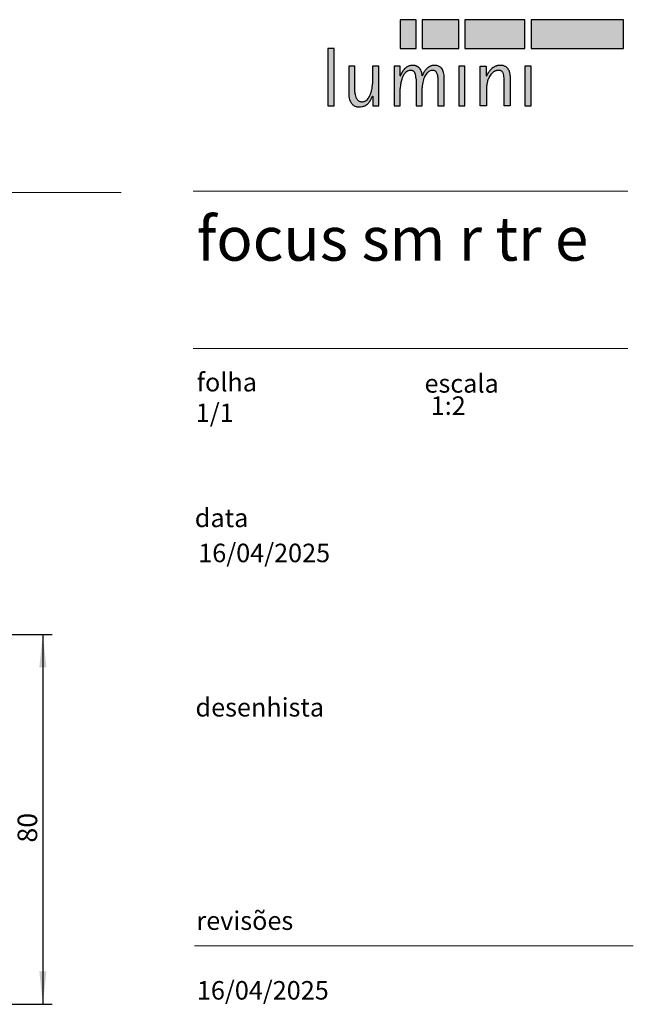
# Model space of a CAD drawing. Units: millimetres. Extents: x 0 to 201, y 0 to 278.
# Drawn here: x 135 to 201, y 172 to 278 of the extents above; entities that cross this region are included whole.
import ezdxf

# ---------------------------------------------------------------- set-up
doc = ezdxf.new("R2010")
doc.units = ezdxf.units.MM
doc.layers.add('LINHA', color=7, linetype='Continuous')
doc.layers.add('SLD-0', color=179, linetype='Continuous')
doc.styles.add('SLDTEXTSTYLE0', font='TXT', dxfattribs={"width": 0.605})
doc.styles.add('SLDTEXTSTYLE1', font='TXT', dxfattribs={"width": 0.6381856540084389})
doc.dimstyles.new('SLDDIMSTYLE1', dxfattribs={"dimtxt": 2.054654947916667, "dimasz": 3.556, "dimexe": 0, "dimexo": 0.0625, "dimgap": 0.5136637369791667, "dimtad": 1, "dimdec": 0, "dimlfac": 2, "dimrnd": 1e-09, "dimzin": 12, "dimdsep": 46, "dimtxsty": 'SLDTEXTSTYLE0', "dimsah": 1, "dimcen": 0.09, "dimadec": 0, "dimazin": 3, "dimtfac": 1, "dimtdec": 0, "dimtofl": 0, "dimtmove": 0, "dimatfit": 3, "dimfxl": 0, "dimfrac": 2, "dimtolj": 1, "dimtzin": 12, "dimarcsym": 0})

# ---------------------------------------------------------------- blocks, each defined once
blk = doc.blocks.new('_D_1')
at = {"layer": 'LINHA'}
for p, q in [((92.87312186642808, 211.7242435148896), (138.5233528653881, 211.7242435148896)), ((137.5233528653881, 211.7242435148896), (137.5233528653881, 171.7242435148896)), ((106.8735536531538, 171.7242435148896), (138.5233528653881, 171.7242435148896))]:
    blk.add_line(p, q, dxfattribs=at)
for points in [[(137.5233528653881, 211.7242435148896), (137.1423528653881, 208.1682435148896), (137.9043528653881, 208.1682435148896)], [(137.5233528653881, 171.7242435148896), (137.9043528653881, 175.2802435148896), (137.1423528653881, 175.2802435148896)]]:
    blk.add_solid(points, dxfattribs=at)
at = {"layer": 'LINHA', "insert": (134.7948262077451, 189.2156015957684, 0.05000250607605579), "char_height": 2.116666666666666, "attachment_point": 1, "rotation": 90.00000000000041, "style": 'SLDTEXTSTYLE0'}
blk.add_mtext('80', dxfattribs=at)

msp = doc.modelspace()

# ---------------------------------------------------------------- hatches: boundary and pattern name
at = {"layer": 'LINHA'}
for points in [[(176.1566622683596, 275.090138309673), (177.8592315989365, 275.090138309673), (177.8592315989365, 278.1993283331713), (176.1566622683596, 278.1993283331713)], [(178.5244776325293, 275.090138309673), (182.4770156202016, 275.090138309673), (182.4770156202016, 278.1993283331713), (178.5244776325293, 278.1993283331713)], [(183.1426270350457, 275.090138309673), (189.6252644219719, 275.090138309673), (189.6252644219719, 278.1993283331713), (183.1426270350457, 278.1993283331713)], [(190.2918894470546, 275.090138309673), (200.288175717106, 275.090138309673), (200.288175717106, 278.1993283331713), (190.2918894470546, 278.1993283331713)], [(168.3414646019511, 268.8772857719483), (169.0071110567653, 268.8772857719483), (169.0077486954798, 275.0921953614179), (168.3414646019511, 275.0921953614179)], [(182.4768100967623, 268.8774101993486), (183.1425724379362, 268.8774101993486), (183.1425724379362, 273.1657192799032), (182.4768100967623, 273.1657192799032)], [(189.6250670138973, 268.8774101993486), (190.290829355071, 268.8774101993486), (190.290829355071, 273.1657192799032), (189.6250670138973, 273.1657192799032)]]:
    msp.add_hatch(color=256, dxfattribs=at).paths.add_polyline_path(points, flags=0)
h = msp.add_hatch(color=256, dxfattribs=at)
edge = h.paths.add_edge_path(flags=0)
edge.add_arc((170.3811237466265, 271.0560964568695), 2.993976275602309, 331.747280639783, 334.9151058461087)
edge.add_arc((170.9272315109334, 270.9132986657003), 2.44097679584367, 332.5155400500865, 336.0310339234859)
edge.add_line((173.1577122109586, 269.9216719392238), (173.175206467427, 269.9216719392238))
edge.add_line((173.175206467427, 269.9216719392238), (173.175206467427, 268.8772275283041))
edge.add_line((173.175206467427, 268.8772275283041), (173.8243335692495, 268.8772275283041))
edge.add_line((173.8243335692495, 268.8772275283041), (173.8243335692495, 273.1653810917533))
edge.add_line((173.8243335692495, 273.1653810917533), (173.1582062232882, 273.1653810917533))
edge.add_line((173.1582062232882, 273.1653810917533), (173.1582062232882, 271.2667370567231))
edge.add_arc((169.6823251894822, 271.3513340553671), 3.476910354517648, 347.75744371422434, 358.60579397837176, ccw=False)
edge.add_arc((169.8646632352029, 271.3100054255892), 3.289955605893743, 344.80075975902906, 347.7874651804943, ccw=False)
edge.add_arc((169.0012769379483, 271.5603973191267), 4.188815312610702, 343.36112593705656, 344.59184163064236, ccw=False)
edge.add_arc((170.6989005662527, 271.0527876233676), 2.416925510968658, 340.79762116840965, 343.3672969865442, ccw=False)
edge.add_arc((160.4135663949537, 274.7481240684874), 13.34585700268765, 340.0369963744766, 340.33897325914336, ccw=False)
edge.add_arc((168.807509357967, 271.7685695106512), 4.439499044955468, 338.5043353913147, 339.1944560515492, ccw=False)
edge.add_arc((171.1130097246959, 270.8541467491082), 1.95929361467298, 334.0258665713258, 338.6802023602519, ccw=False)
edge.add_arc((171.1727360616146, 270.8144104854132), 1.888221241861992, 327.0987483737685, 334.3160913221577, ccw=False)
edge.add_arc((171.6907819191495, 270.4764636622333), 1.269697681778476, 321.91784914266333, 327.2045263058666, ccw=False)
edge.add_arc((171.846659913887, 270.3247409701232), 1.053677953850705, 307.8715977987982, 323.1838995809892, ccw=False)
edge.add_arc((171.9885646063724, 270.1401243527067), 0.8208303420235435, 293.1955474627208, 307.96353403915975, ccw=False)
edge.add_arc((172.0290391748065, 270.0520631060396), 0.723950084216073, 283.4592387911787, 292.99625483521936, ccw=False)
edge.add_arc((172.0740400744723, 269.8344272949221), 0.501864663361889, 279.87396927522263, 284.2459255141399, ccw=False)
edge.add_arc((172.0247908715955, 270.0685958501264), 0.7410570900285266, 265.6413367794813, 280.52066488529147, ccw=False)
edge.add_arc((172.0081753840318, 269.9879329645808), 0.6594473217047603, 251.09035047305798, 266.54819558650263, ccw=False)
edge.add_arc((171.9949585463372, 269.9506664010597), 0.6199088818682429, 222.8894241432056, 251.12975253684482, ccw=False)
edge.add_arc((172.1935393841839, 270.1354505129568), 0.891164257857153, 199.8487570314796, 222.9044840321521, ccw=False)
edge.add_arc((172.7508552044974, 270.3648016893124), 1.49347974969975, 179.6604325200119, 200.8652925543403, ccw=False)
edge.add_line((171.2574016833904, 270.3736528506114), (171.2574016833904, 273.1653542878544))
edge.add_line((171.2574016833904, 273.1653542878544), (170.5907476629473, 273.1653542878544))
edge.add_line((170.5907476629473, 273.1653542878544), (170.5907476629473, 270.07979577246))
edge.add_arc((172.264202215685, 270.110927235694), 1.673744098744459, 181.065756896639, 188.8875534465549)
edge.add_arc((172.0616336123449, 270.0671054247788), 1.466886442813793, 188.4188476591587, 194.901785169536)
edge.add_arc((172.0109841090251, 270.0143529540896), 1.404887148572452, 193.3537471274363, 199.4026219095735)
edge.add_arc((171.9939386836697, 269.9965333747355), 1.382934944672738, 198.940873376836, 202.2132675502438)
edge.add_arc((171.7751434230608, 269.8897270016768), 1.140113867802599, 201.4009853615754, 205.2999790186392)
edge.add_arc((171.8831042357555, 269.9158223900956), 1.249074918873441, 204.2657489512565, 209.9465819148574)
edge.add_arc((171.8603821953891, 269.8876847562271), 1.215410315594989, 209.3319283078333, 213.8437291730658)
edge.add_arc((171.7343498592127, 269.7938380995456), 1.058495356224784, 213.4240002765033, 219.4411382839056)
edge.add_arc((171.6634920606989, 269.7165620459393), 0.9547937403621503, 218.561158869596, 228.0073474574073)
edge.add_arc((171.6206538826322, 269.6565972512263), 0.8816046978243991, 227.4692249109154, 240.2427549376889)
edge.add_arc((171.6022692929172, 269.6182800179577), 0.8392209405239652, 240.0340093742525, 248.7830794282455)
edge.add_arc((171.6182785004146, 269.674438485158), 0.8973827923322117, 249.1278388899623, 256.641388503209)
edge.add_arc((171.6215380177865, 269.7103807128537), 0.9331197458588922, 256.9565656231755, 264.1320870463596)
edge.add_arc((171.6381864120285, 270.2006440748502), 1.422912141206413, 265.4836041386569, 272.1017919284738)
edge.add_arc((171.6616373264856, 271.3253079903167), 2.546780892932379, 270.6464596446887, 277.4843212090612)
edge.add_arc((171.8301727811684, 270.1088485523159), 1.318760831689417, 277.1085115306864, 292.6336746177301)
edge.add_arc((171.9774543329879, 269.7491049043265), 0.9300469856150292, 292.7879608584482, 308.2393587349433)
edge.add_arc((171.8981181617568, 269.863427513234), 1.068977951892199, 307.7866276147639, 317.2472084889454)
edge.add_arc((171.7016630728257, 270.061509783231), 1.347752544846864, 316.7332801838954, 322.6412684645343)
edge.add_arc((171.6698452074233, 270.107412794636), 1.401002469402903, 321.9386977255185, 325.8122656312658)
edge.add_arc((171.3221541056515, 270.3719251319027), 1.837393463585673, 325.0814673836574, 327.5552027668408)
edge.add_arc((171.2939775250334, 270.4100412700897), 1.881697977898289, 327.0360351532628, 329.9768341316241)
edge.add_arc((171.3111028002247, 270.4541063518521), 1.889496207678618, 328.5599482168144, 331.4945774726615)
edge.add_arc((171.1868125853004, 270.575602646362), 2.05724939680764, 330.1729170634585, 332.9134603423094)
h = msp.add_hatch(color=256, dxfattribs=at)
edge = h.paths.add_edge_path(flags=0)
edge.add_arc((177.2512497008503, 272.0225454871338), 0.6888105975498416, 106.69883759161769, 128.1566103908335, ccw=False)
edge.add_arc((177.2733739774863, 271.9487959965859), 0.7658071622311103, 94.10059939233912, 106.6988375913678, ccw=False)
edge.add_arc((177.2685280102652, 272.0163908096166), 0.698038864724416, 74.97281785733838, 94.10059939168508, ccw=False)
edge.add_arc((177.3322466698765, 272.253741613471), 0.4522839630988102, 62.890510093780904, 74.97281785864209, ccw=False)
edge.add_arc((177.3214976957612, 272.2327447264289), 0.4758723015309458, 50.35391666196699, 62.89051701747229, ccw=False)
edge.add_arc((177.3614872532335, 272.2810047135212), 0.4131970188352145, 40.49915757066958, 50.35391666036139, ccw=False)
edge.add_arc((177.2536797585235, 272.1889311558253), 0.5549714733128928, 32.56371687422268, 40.49915757525582, ccw=False)
edge.add_arc((177.2330476421011, 272.1757547687179), 0.5794521065822593, 22.368500914382082, 32.56371686891259, ccw=False)
edge.add_arc((176.8508669233116, 272.0184769907915), 0.9927297387424757, 6.450073212496818, 22.368500917420306, ccw=False)
edge.add_arc((173.8013253003715, 271.6737171704268), 4.06169755280995, 3.6746109954195845, 6.450073212969528, ccw=False)
edge.add_arc((175.5990914543709, 271.7891735548642), 2.260227785877049, -0.5424046736325749, 3.674610995294074, ccw=False)
edge.add_line((177.8592179609805, 271.7677768688701), (177.8592179609805, 268.8772017450004))
edge.add_line((177.8592179609805, 268.8772017450004), (178.5245072355789, 268.8772017450004))
edge.add_line((178.5245072355789, 268.8772017450004), (178.5245072355789, 270.8276448272327))
edge.add_arc((180.6150957164029, 270.8276448272327), 2.090588480823996, 173.7204236017252, 180, ccw=False)
edge.add_arc((181.7749668186447, 270.7463817953962), 3.252715490824364, 168.5898286399487, 174.5323366498972, ccw=False)
edge.add_arc((181.7511652310372, 270.7553989357879), 3.227603085623989, 163.2475341861579, 168.6631476224454, ccw=False)
edge.add_arc((181.2522255862144, 270.9060644954798), 2.706411537498163, 156.4321113573531, 163.2572313044026, ccw=False)
edge.add_arc((180.5515985833825, 271.2174633319387), 1.939724895184374, 149.504097225545, 156.5883278619354, ccw=False)
edge.add_arc((180.1355804605963, 271.4723274103815), 1.451943668636372, 140.0504981516501, 149.8390496810137, ccw=False)
edge.add_arc((179.7861944112873, 271.7712216003275), 0.9921885531901401, 129.2395404979171, 140.3271316102679, ccw=False)
edge.add_arc((179.6587325578459, 271.9431984816262), 0.7784283734261533, 111.3237681734312, 129.9804731855837, ccw=False)
edge.add_arc((179.6213735593905, 272.0309744048416), 0.683082492609999, 91.20563105298658, 111.0819645019686, ccw=False)
edge.add_arc((179.6288995569453, 272.0087840051856), 0.705461633971611, 75.56069162308017, 91.77882695875132, ccw=False)
edge.add_arc((179.6889377681488, 272.2330708592561), 0.4732938760916332, 54.251221524199195, 75.8288160825727, ccw=False)
edge.add_arc((179.6952930145223, 272.238291656521), 0.4653485803281249, 34.129723532742275, 54.51072845707591, ccw=False)
edge.add_arc((179.5547692587349, 272.1374810689147), 0.6382480960232351, 19.30999877036311, 34.5430717569547, ccw=False)
edge.add_arc((179.2484351295455, 272.0222204887693), 0.9654920901178781, 9.504377873352325, 19.753780837387524, ccw=False)
edge.add_arc((178.5799741920775, 271.8972759256156), 1.645458458193801, 2.764100418717021, 9.951868189586719, ccw=False)
edge.add_arc((268.6400050154449, 274.2031362866149), 88.44451639269917, 181.4425212742524, 181.5472637775651)
edge.add_line((180.2277362655891, 271.8149959134979), (180.2277362655891, 268.8772414004349))
edge.add_line((180.2277362655891, 268.8772414004349), (180.8936582016282, 268.8772414004349))
edge.add_line((180.8936582016282, 268.8772414004349), (180.8936582016282, 272.0644873800862))
edge.add_arc((179.2047574360046, 272.0777487953126), 1.688952829790642, 359.5501171394207, 378.2597905102026)
edge.add_arc((179.920056487096, 272.3214715827705), 0.9333362981655924, 17.8099076505495, 31.62942650240452)
edge.add_arc((179.898195328064, 272.3263366646377), 0.9495270586256734, 30.68764137630203, 46.03477800545934)
edge.add_arc((179.925744298006, 272.3383810887744), 0.9218041860207082, 46.74755211766027, 55.38121559955898)
edge.add_arc((179.9857016803477, 272.4331140809667), 0.809793428825754, 55.0644387657578, 67.38804729844213)
edge.add_arc((179.9190418558843, 272.2959212702459), 0.9621102527187768, 66.8647722151415, 79.13655224279195)
edge.add_arc((179.8709858846439, 272.0791526070042), 1.184068272397492, 78.82973585591213, 87.68555988097671)
edge.add_arc((179.858735517249, 272.1039596791269), 1.159851747042052, 87.03139254055999, 102.5763948015419)
edge.add_arc((179.9790943792323, 271.703598461482), 1.577105012930208, 103.677104839029, 108.2308105498494)
edge.add_arc((179.7527015210579, 272.3909303354656), 0.8534484429841569, 108.2308105494902, 115.009023421705)
edge.add_arc((179.9788864274201, 271.9060746127892), 1.388466838628789, 115.009023423068, 120.1189967869034)
edge.add_arc((179.8095416898589, 272.19798650416), 1.050990628410319, 120.1189967859111, 124.7204999682466)
edge.add_arc((180.1220953663011, 271.7469465605619), 1.599740873402196, 124.7204999695904, 128.5778157196748)
edge.add_arc((179.8616150820453, 272.0735038195866), 1.182021324053874, 128.5778157175467, 134.3356238200397)
edge.add_arc((180.1804689039483, 271.7259898851256), 1.653484037698369, 133.8227472140272, 139.6774021027502)
edge.add_arc((180.0817659021479, 271.798684201246), 1.531215062864667, 139.361338588722, 143.2171724189844)
edge.add_arc((180.5917899616467, 271.4088503484084), 2.17313571418941, 143.0371449326215, 146.8919187113135)
edge.add_arc((180.6872798119267, 271.359716598775), 2.279986380377961, 147.1683987001472, 151.8912528981359)
edge.add_arc((180.5992601360394, 271.3966799835283), 2.184951008497694, 151.6587486437829, 155.1830415174958)
edge.add_arc((180.7144358602212, 271.3353368074677), 2.315249261654938, 155.0014790714155, 157.5598855192115)
edge.add_arc((180.7585026937028, 271.3185740375498), 2.362378327902511, 157.592084591687, 159.7109327396643)
edge.add_line((178.5426978524535, 272.1377445140928), (178.5244801927875, 272.1377445140928))
edge.add_arc((177.1938909749219, 272.1358542426561), 1.330590560550517, 0.08139589675304094, 7.59704722898281)
edge.add_arc((177.0739953723726, 272.1129609977063), 1.452476482956614, 7.86692306278893, 12.69419039721521)
edge.add_arc((177.1356227335931, 272.1249759385854), 1.389716432411385, 12.76927507082963, 16.83232535899666)
edge.add_arc((177.3121734017006, 272.1768465406525), 1.205710488797025, 16.90245742774618, 21.14379015676369)
edge.add_arc((177.3005410411755, 272.1759705515369), 1.216880405848328, 20.98469779405382, 24.38585799373463)
edge.add_arc((177.40382153097, 272.228418357534), 1.101171324404733, 24.11912735329217, 30.35611034889103)
edge.add_arc((177.4355859819113, 272.25035395496), 1.062679979642316, 30.20108153759168, 33.89803402097528)
edge.add_arc((177.4974287103729, 272.2960808112173), 0.9858520294647429, 33.69671219155099, 39.03703528860168)
edge.add_arc((177.5444189218994, 272.3369052375501), 0.9236431728724616, 38.90587220867041, 43.77815790741602)
edge.add_arc((177.5359779489064, 272.3339925029961), 0.9317604798869029, 43.54836339579714, 46.36498843900161)
edge.add_arc((177.5274816556683, 272.3216890801007), 0.9465309494642068, 46.50669059640715, 50.25971972407065)
edge.add_arc((177.5340841814046, 272.3262859755974), 0.9387775490373486, 50.39021790720246, 54.67773185259153)
edge.add_arc((177.5917612171544, 272.405599020655), 0.8407184620883571, 54.75969282861426, 58.34514633617216)
edge.add_arc((177.5882471084291, 272.4087101277332), 0.8399271466505919, 58.02971713359415, 62.35574338914646)
edge.add_arc((177.5706381827487, 272.3793245714218), 0.8741306122896313, 62.22698049327935, 65.91772437544205)
edge.add_arc((177.5805994244646, 272.4078475672343), 0.8440294154384701, 65.74499196021033, 68.0438154286511)
edge.add_arc((177.5539901958303, 272.3453444511347), 0.9119492466765217, 67.96154191526075, 71.13889039915331)
edge.add_arc((177.5070597140632, 272.1999688900464), 1.06469346730056, 71.27804150952731, 74.86550623588667)
edge.add_arc((177.519291804623, 272.2256996741363), 1.036674010712106, 75.14681963155242, 82.47373117144475)
edge.add_arc((177.5022900803311, 272.0940689144709), 1.169397722017797, 82.4926358028761, 89.00924623333191)
edge.add_arc((177.4975110578039, 271.9349365456864), 1.328590480498929, 88.92184248120353, 92.97984122108853)
edge.add_arc((177.4919811762263, 272.0500400131184), 1.2133552649805, 93.00161965954211, 95.42309575344792)
edge.add_arc((177.4867564535046, 272.0764293922099), 1.186593307996752, 95.29237174873211, 97.48578823825132)
edge.add_arc((177.4597066553325, 272.2362358211213), 1.024642386372701, 97.150299807362, 101.6040274370021)
edge.add_arc((177.4732800006103, 272.1357765862461), 1.125799794392546, 101.2522943172314, 109.1974888186533)
edge.add_arc((177.473730292803, 272.1400010200522), 1.121959812508773, 109.2901434528572, 116.3155309947982)
edge.add_arc((177.4961292217301, 272.0967476690232), 1.170660769532715, 116.3597178670506, 122.455728832271)
edge.add_arc((177.6804522178656, 271.8314053174703), 1.493532639789901, 122.9597250695221, 125.2737704202892)
edge.add_arc((177.5283207789751, 272.0506571620132), 1.226683898088135, 125.386523356626, 129.5154581121159)
edge.add_arc((177.5649429824486, 271.9998381216681), 1.289197071711398, 129.333990108396, 133.3359208671496)
edge.add_arc((177.5001849171989, 272.0686106794797), 1.194734053173031, 133.3405031047238, 134.5247682172271)
edge.add_arc((177.1269912913363, 272.4290397396959), 0.6762085486165823, 133.3953803548779, 134.3911664667424)
edge.add_arc((177.7697495547424, 271.7887693904385), 1.583417901691412, 134.8036555203185, 138.0485831354093)
edge.add_arc((177.8618454537286, 271.7065765605432), 1.70685670292281, 138.0632973549597, 140.760341946131)
edge.add_arc((177.8756745298712, 271.6973061574724), 1.723432267560527, 140.8124639283693, 142.381637594441)
edge.add_arc((178.2873071257655, 271.3864513861849), 2.239235117008674, 142.5104418519245, 144.4366139758439)
edge.add_arc((178.0461580633957, 271.5605341110793), 1.941820360535233, 144.4766966008422, 146.1572544609792)
edge.add_arc((178.380056992195, 271.3391002173501), 2.342467366392001, 146.207085641802, 148.515536688865)
edge.add_arc((178.3217206090213, 271.3773060764914), 2.27276647042476, 148.5688318958293, 150.0021626723059)
edge.add_arc((178.4287575073729, 271.3107700027854), 2.398734543437912, 149.9040339843847, 151.1678893672103)
edge.add_arc((177.9173683490153, 271.5604007474922), 1.830568912420809, 150.2936915093057, 153.2424871539983)
edge.add_arc((178.3643616735938, 271.3085158029614), 2.343220219605316, 152.6637111077526, 153.4442730418753)
edge.add_arc((179.6098590247052, 270.688342179168), 3.734577926720237, 153.4761347729167, 154.2284462780397)
edge.add_arc((179.4955419480603, 270.7451771586954), 3.606920787559305, 154.2519342787593, 154.8318364742224)
edge.add_arc((179.7916345582864, 270.6065420797404), 3.933861661720432, 154.8383566389114, 155.3741771306248)
edge.add_arc((178.8433973829405, 271.0417808886646), 2.890508329060227, 155.384716221241, 155.8709396571019)
edge.add_arc((179.5870257205829, 270.6964667408392), 3.710342499329655, 155.6987182268613, 156.596461882118)
edge.add_arc((174.8770974232168, 272.7059280597185), 1.410519675749316, 335.04486500930193, 337.6795406276188, ccw=False)
edge.add_line((176.1559287774716, 272.1108178824817), (176.1380616524831, 272.1108178824817))
edge.add_line((176.1380616524831, 272.1108178824817), (176.1380616524831, 273.1653549684791))
edge.add_line((176.1380616524831, 273.1653549684791), (175.4903801126516, 273.1653549684791))
edge.add_line((175.4903801126516, 273.1653549684791), (175.4903801126516, 268.8772522251111))
edge.add_line((175.4903801126516, 268.8772522251111), (176.1566652437899, 268.8772522251111))
edge.add_line((176.1566652437899, 268.8772522251111), (176.1566652437899, 270.7444544867627))
edge.add_arc((178.8805869874666, 270.7444544867627), 2.723921743676745, 173.4673385956196, 180, ccw=False)
edge.add_arc((181.8236900525441, 270.4074306461136), 5.686258780685539, 171.0007497149568, 173.4673385952439, ccw=False)
edge.add_arc((179.7271542079793, 270.6927791409553), 3.571193485687269, 166.7397225706475, 170.2609877916827, ccw=False)
edge.add_arc((179.2992138083806, 270.7946180848116), 3.131303619627644, 162.6793954722093, 166.7573781247902, ccw=False)
edge.add_arc((179.0444305020714, 270.8656147821958), 2.866948135567232, 159.0947242694909, 162.5179896808945, ccw=False)
edge.add_arc((178.4815012396982, 271.0817795073946), 2.263943079458224, 154.1846944336988, 159.121760019762, ccw=False)
edge.add_arc((177.8002449861468, 271.4292061237356), 1.499466385834055, 149.2070686230314, 154.7993861133014, ccw=False)
edge.add_arc((178.1536997614689, 271.2330511716271), 1.903551826442977, 145.4350237362343, 149.5816557250663, ccw=False)
edge.add_arc((177.6468719117091, 271.5606801824429), 1.300431446537122, 136.6259054852483, 144.6530867653386, ccw=False)
edge.add_arc((177.6647113915955, 271.4963098674753), 1.358044859308173, 128.1566103908362, 135.1685761955799, ccw=False)
h = msp.add_hatch(color=256, dxfattribs=at)
edge = h.paths.add_edge_path(flags=0)
edge.add_arc((197.0351244177261, 266.3196030041347), 12.92993777080165, 152.9926233950578, 153.1208848846861)
edge.add_arc((193.5948066928976, 268.1494575564583), 9.034335038298801, 153.6077075163335, 153.9836494625928)
edge.add_line((185.4759306586515, 272.1121664184335), (185.4741269693527, 272.1108109581917))
edge.add_line((185.4741269693527, 272.1108109581917), (185.4590812758535, 272.1108109581917))
edge.add_line((185.4590812758535, 272.1108109581917), (185.4573931565094, 272.111494086431))
edge.add_line((185.4573931565094, 272.111494086431), (185.4573931565094, 273.1653546879896))
edge.add_line((185.4573931565094, 273.1653546879896), (184.8093653988201, 273.1653546879896))
edge.add_line((184.8093653988201, 273.1653546879896), (184.8093653988201, 268.8772443090598))
edge.add_line((184.8093653988201, 268.8772443090598), (185.4753016822265, 268.8772443090598))
edge.add_line((185.4753016822265, 268.8772443090598), (185.4753016822265, 270.7470176406166))
edge.add_arc((188.9020492487824, 270.674135025284), 3.427522539752969, 174.4848294388186, 178.7815744568303, ccw=False)
edge.add_arc((188.5579539878671, 270.6831922781737), 3.084243494322378, 169.6895931273833, 174.0379488013373, ccw=False)
edge.add_arc((188.3832915507853, 270.7137112088466), 2.906939367187199, 167.5435887834319, 169.6652489894295, ccw=False)
edge.add_arc((188.4996755157518, 270.7044945138951), 3.022614609764608, 164.9753687135613, 167.8488511964485, ccw=False)
edge.add_arc((188.5476543625346, 270.6754247050848), 3.07652891064372, 161.9529955687553, 164.684127718073, ccw=False)
edge.add_arc((176.9096363543333, 274.7035375455983), 9.239555818211123, 340.5606031181106, 341.2361222401001)
edge.add_arc((188.1790914217998, 270.7814841403339), 2.694011708724019, 155.9515929373167, 159.3520310837367, ccw=False)
edge.add_arc((187.8748348072874, 270.9079514958356), 2.364642880258657, 150.5280228487628, 155.745710311935, ccw=False)
edge.add_arc((187.3029816005445, 271.2225421585283), 1.712027891876185, 142.0474597540481, 150.2780591806028, ccw=False)
edge.add_arc((187.0329534956574, 271.4377515857541), 1.366754387982701, 134.568854796652, 142.1995263101028, ccw=False)
edge.add_arc((186.9085652135869, 271.5676478421373), 1.186926571209821, 126.69889918370569, 134.6915441499373, ccw=False)
edge.add_arc((186.8705827534969, 271.6093825227458), 1.130778991514743, 120.10270014969561, 126.4195685755576, ccw=False)
edge.add_arc((186.7708329964078, 271.7682349355412), 0.9433449682442404, 114.31712443870711, 119.7003992344863, ccw=False)
edge.add_arc((186.763718164952, 271.8042940893296), 0.9075937308414893, 106.2868378223798, 114.84521351559181, ccw=False)
edge.add_arc((186.7690622991877, 271.7934993649463), 0.9194564058469983, 103.17250973753448, 106.4178444945297, ccw=False)
edge.add_arc((186.7801063705222, 271.741355317303), 0.9727458773274674, 99.4640270609707, 103.10599296114708, ccw=False)
edge.add_arc((186.7877433552451, 271.6876884181642), 1.026938866587938, 95.68330623528561, 99.39198064422908, ccw=False)
edge.add_arc((186.7780200180692, 271.7620457775579), 0.9519869203090879, 85.92086424530328, 95.54416057429353, ccw=False)
edge.add_arc((186.7987272302596, 272.0805780523033), 0.6327917477988417, 73.83439397327118, 85.7394319032781, ccw=False)
edge.add_arc((186.8381093788957, 272.2201002782155), 0.4878225940080891, 64.4676962189248, 73.71459185106897, ccw=False)
edge.add_arc((186.8550835997915, 272.2562037623545), 0.4479287285848054, 46.29234208747408, 64.4363881618425, ccw=False)
edge.add_arc((186.825111952339, 272.2280002326268), 0.4890309782393657, 31.427248836164893, 46.03719775261442, ccw=False)
edge.add_arc((186.6702484975581, 272.1336892656664), 0.67035167201441, 18.02354327144991, 31.40396789545389, ccw=False)
edge.add_arc((186.0533292976271, 271.9440141580477), 1.315727256860601, 4.5429358071439765, 17.565776370875085, ccw=False)
edge.add_arc((184.8407391869536, 271.7931709950444), 2.53703711138793, -1.0512634573681794, 5.769883812713715, ccw=False)
edge.add_line((187.3773492642846, 271.7466240279832), (187.3773492642846, 268.8772477587674))
edge.add_line((187.3773492642846, 268.8772477587674), (188.04258753644, 268.8772477587674))
edge.add_line((188.04258753644, 268.8772477587674), (188.04258753644, 272.1376256662961))
edge.add_arc((186.7652358839991, 272.1376256662961), 1.277351652440954, 0, 8.180107751212766)
edge.add_arc((186.731883332608, 272.1407672637032), 1.309941414077054, 7.836525096058939, 18.63988873708303)
edge.add_arc((186.9021197736336, 272.2109002073215), 1.126283100820621, 18.02721111974906, 25.17016379468903)
edge.add_arc((186.9307711314942, 272.2340015950317), 1.090561902200623, 24.71191186654397, 35.93976396952022)
edge.add_arc((187.0322980121208, 272.3104534030522), 0.9634928070807193, 35.80249063758965, 42.3846516192281)
edge.add_arc((187.0439486171508, 272.3217978126574), 0.9472400791796572, 42.352855807213, 47.127146183831)
edge.add_arc((187.0684290564217, 272.3483678034912), 0.9111120166269903, 47.11855235863338, 54.85242867819244)
edge.add_arc((187.0992842108034, 272.394017218197), 0.8560235823590887, 54.78213236531635, 61.86217196585758)
edge.add_arc((187.0698561427508, 272.3453362235649), 0.9128342583166341, 61.67434426275086, 70.94174234568115)
edge.add_arc((187.0617747975039, 272.322941790662), 0.9366400397069797, 70.92180390809261, 80.59577779949825)
edge.add_arc((187.0345954986866, 272.2288163860681), 1.034004692472781, 79.96218687212982, 86.13813288373917)
edge.add_arc((187.0103388036169, 271.9003737895277), 1.363336809516043, 86.05069372379154, 87.36136537635134)
edge.add_arc((187.0111189262446, 271.751331478124), 1.51220448841582, 87.65086419483592, 92.42086008932526)
edge.add_arc((187.0070178419728, 271.7074100887073), 1.555924838208661, 92.2016580828864, 97.29830777300512)
edge.add_arc((186.9922295860859, 271.8003654093775), 1.461846790080414, 97.18621898079762, 100.9730673160315)
edge.add_arc((186.9863866872826, 271.8223981619173), 1.439105512357447, 100.9116673208845, 103.5928465903499)
edge.add_arc((186.9610276099558, 271.9197088909423), 1.338561694901519, 103.5167095367909, 106.1924194319548)
edge.add_arc((186.9353688011579, 271.990928653746), 1.263020905076172, 105.9755646738325, 108.3871219935932)
edge.add_arc((186.9765093143217, 271.8601931620565), 1.400060864088763, 108.2971516515829, 111.3573228542731)
edge.add_arc((186.9654251248895, 271.8884456361833), 1.369711887619849, 111.3559034282917, 117.6501454869354)
edge.add_arc((186.959290856698, 271.8913841079348), 1.36426832826172, 117.4792131202444, 123.5782921156769)
edge.add_arc((187.0479390231641, 271.7508036936306), 1.530424334948316, 123.4324295548966, 133.644300977928)
edge.add_arc((187.2003752116642, 271.5779806331623), 1.760716890308526, 133.3523986784331, 138.104051011377)
edge.add_arc((187.4201744021686, 271.3798685851133), 2.056621708396179, 138.0848573999113, 142.3357081233872)
edge.add_arc((187.6131448060094, 271.2298612361678), 2.301037661751484, 142.3149153810361, 145.3118959144536)
edge.add_arc((187.7780342566795, 271.1120096524514), 2.503692278403631, 145.2417579574997, 148.0388973357127)
edge.add_arc((187.9422240631268, 271.0022357717673), 2.7011074099996, 147.9069544193653, 149.7787331625521)
edge.add_arc((188.3779522821753, 270.7435949414295), 3.207802117833524, 149.7042744846254, 151.6206455333944)
edge.add_arc((188.2406453881441, 270.811283149266), 3.054829422480916, 151.513558746294, 153.1470776554022)

# ---------------------------------------------------------------- linework, layer by layer
at = {"color": 7, "linetype": 'Continuous', "lineweight": 15}
for p, q in [((146.0000000000001, 259.4999999999992), (10.00000000000001, 259.4999999999992)), ((153.7567453373523, 259.6387305960517), (200.7567453373522, 259.6387305960517)), ((153.7567453373523, 242.6524552676393), (200.7567453373522, 242.6524552676393))]:
    msp.add_line(p, q, dxfattribs=at)
at = {"layer": 'LINHA'}
for p, q in [((177.8592315989365, 278.1993283331713), (176.1566622683596, 278.1993283331713)), ((176.1566622683596, 278.1993283331713), (176.1566622683596, 275.090138309673)), ((177.8592315989365, 275.090138309673), (177.8592315989365, 278.1993283331713)), ((182.4770156202016, 278.1993283331713), (178.5244776325293, 278.1993283331713)), ((178.5244776325293, 278.1993283331713), (178.5244776325293, 275.090138309673)), ((182.4770156202016, 275.090138309673), (182.4770156202016, 278.1993283331713)), ((189.6252644219719, 278.1993283331713), (183.1426270350457, 278.1993283331713)), ((183.1426270350457, 278.1993283331713), (183.1426270350457, 275.090138309673)), ((189.6252644219719, 275.090138309673), (189.6252644219719, 278.1993283331713)), ((200.288175717106, 278.1993283331713), (190.2918894470546, 278.1993283331713)), ((190.2918894470546, 278.1993283331713), (190.2918894470546, 275.090138309673)), ((200.288175717106, 275.090138309673), (200.288175717106, 278.1993283331713)), ((169.0077486954798, 275.0921953614179), (168.3414646019511, 275.0921953614179)), ((168.3414646019511, 275.0921953614179), (168.3414646019511, 268.8772857719483)), ((169.0071110567653, 268.8772857719483), (169.0077486954798, 275.0921953614179)), ((176.1566622683596, 275.090138309673), (177.8592315989365, 275.090138309673)), ((178.5244776325293, 275.090138309673), (182.4770156202016, 275.090138309673)), ((183.1426270350457, 275.090138309673), (189.6252644219719, 275.090138309673)), ((190.2918894470546, 275.090138309673), (200.288175717106, 275.090138309673)), ((171.2574016833904, 273.1653542878544), (170.5907476629473, 273.1653542878544)), ((170.5907476629473, 273.1653542878544), (170.5907476629473, 270.07979577246)), ((171.2574016833904, 270.3736528506114), (171.2574016833904, 273.1653542878544)), ((173.8243335692495, 273.1653810917533), (173.1582062232882, 273.1653810917533)), ((173.1582062232882, 273.1653810917533), (173.1582062232882, 271.2667370567231)), ((173.8243335692495, 268.8772275283041), (173.8243335692495, 273.1653810917533)), ((176.1380616524831, 273.1653549684791), (175.4903801126516, 273.1653549684791)), ((175.4903801126516, 273.1653549684791), (175.4903801126516, 268.8772522251111)), ((176.1380616524831, 272.1108178824817), (176.1380616524831, 273.1653549684791)), ((183.1425724379362, 273.1657192799032), (182.4768100967623, 273.1657192799032)), ((182.4768100967623, 273.1657192799032), (182.4768100967623, 268.8774101993486)), ((183.1425724379362, 268.8774101993486), (183.1425724379362, 273.1657192799032)), ((184.8093653988201, 268.8772443090598), (184.8093653988201, 273.1653546879896)), ((184.8093653988201, 273.1653546879896), (185.4573931565094, 273.1653546879896)), ((185.4573931565094, 273.1653546879896), (185.4573931565094, 272.111494086431)), ((190.290829355071, 273.1657192799032), (189.6250670138973, 273.1657192799032)), ((189.6250670138973, 273.1657192799032), (189.6250670138973, 268.8774101993486)), ((190.290829355071, 268.8774101993486), (190.290829355071, 273.1657192799032)), ((176.1559287774716, 272.1108178824817), (176.1380616524831, 272.1108178824817)), ((177.8592179609805, 271.7677768688701), (177.8592179609805, 268.8772017450004)), ((178.5426978524535, 272.1377445140928), (178.5244801927875, 272.1377445140928)), ((180.2277362655891, 271.8149959134979), (180.2277362655891, 268.8772414004349)), ((180.8936582016282, 268.8772414004349), (180.8936582016282, 272.0644873800862)), ((185.4573931565094, 272.111494086431), (185.4590812758535, 272.1108109581917)), ((185.4590812758535, 272.1108109581917), (185.4741269693527, 272.1108109581917)), ((185.4741269693527, 272.1108109581917), (185.4759306586515, 272.1121664184335)), ((187.3773492642846, 268.8772477587674), (187.3773492642846, 271.7466240279832)), ((188.04258753644, 272.1376256662961), (188.04258753644, 268.8772477587674)), ((176.1566652437899, 268.8772522251111), (176.1566652437899, 270.7444544867627)), ((178.5245072355789, 268.8772017450004), (178.5245072355789, 270.8276448272327)), ((185.4753016822265, 270.7470176406166), (185.4753016822265, 268.8772443090598)), ((173.1577122109586, 269.9216719392238), (173.175206467427, 269.9216719392238)), ((173.175206467427, 269.9216719392238), (173.175206467427, 268.8772275283041)), ((168.3414646019511, 268.8772857719483), (169.0071110567653, 268.8772857719483)), ((173.175206467427, 268.8772275283041), (173.8243335692495, 268.8772275283041)), ((175.4903801126516, 268.8772522251111), (176.1566652437899, 268.8772522251111)), ((177.8592179609805, 268.8772017450004), (178.5245072355789, 268.8772017450004)), ((180.2277362655891, 268.8772414004349), (180.8936582016282, 268.8772414004349)), ((182.4768100967623, 268.8774101993486), (183.1425724379362, 268.8774101993486)), ((185.4753016822265, 268.8772443090598), (184.8093653988201, 268.8772443090598)), ((188.04258753644, 268.8772477587674), (187.3773492642846, 268.8772477587674)), ((189.6250670138973, 268.8774101993486), (190.290829355071, 268.8774101993486))]:
    msp.add_line(p, q, dxfattribs=at)
for centre, radius, start, end in [((178.380056992195, 271.3391002173501), 2.342467366392002, 146.207085641802, 148.515536688865), ((178.0461580633957, 271.5605341110793), 1.941820360535246, 144.4766966008422, 146.1572544609792), ((178.2873071257655, 271.3864513861849), 2.239235117008692, 142.5104418519245, 144.4366139758439), ((177.8756745298712, 271.6973061574724), 1.72343226756054, 140.8124639283693, 142.381637594441), ((177.8618454537286, 271.7065765605432), 1.70685670292278, 138.0632973549597, 140.760341946131), ((177.7697495547424, 271.7887693904385), 1.583417901691401, 134.8036555203185, 138.0485831354093), ((177.1269912913363, 272.4290397396959), 0.6762085486165996, 133.3953803548779, 134.3911664667424), ((177.5001849171989, 272.0686106794797), 1.194734053173055, 133.3405031047238, 134.5247682172271), ((177.5649429824486, 271.9998381216681), 1.2891970717114, 129.333990108396, 133.3359208671496), ((177.5283207789751, 272.0506571620132), 1.22668389808817, 125.386523356626, 129.5154581121159), ((177.6804522178656, 271.8314053174703), 1.493532639789937, 122.9597250695221, 125.2737704202892), ((177.2512497008503, 272.0225454871338), 0.6888105975499372, 106.6988375916185, 128.1566103908333), ((177.4961292217301, 272.0967476690232), 1.170660769532715, 116.3597178670506, 122.455728832271), ((177.473730292803, 272.1400010200522), 1.121959812508816, 109.2901434528572, 116.3155309947982), ((177.2733739774863, 271.9487959965859), 0.7658071622311148, 94.1005993923399, 106.6988375913687), ((177.4732800006103, 272.1357765862461), 1.12579979439258, 101.2522943172314, 109.1974888186533), ((177.2685280102652, 272.0163908096166), 0.6980388647243932, 74.9728178573392, 94.10059939168589), ((177.4597066553325, 272.2362358211213), 1.024642386372718, 97.150299807362, 101.6040274370021), ((177.4867564535046, 272.0764293922099), 1.186593307996778, 95.29237174873211, 97.48578823825132), ((177.4919811762263, 272.0500400131184), 1.213355264980499, 93.00161965954211, 95.42309575344792), ((177.4975110578039, 271.9349365456864), 1.328590480498938, 88.92184248120353, 92.97984122108853), ((177.3322466698765, 272.253741613471), 0.4522839630987993, 62.89051009378171, 74.97281785864293), ((177.5022900803311, 272.0940689144709), 1.169397722017828, 82.4926358028761, 89.00924623333191), ((177.3214976957612, 272.2327447264289), 0.475872301530933, 50.3539166619678, 62.89051701747306), ((177.3614872532335, 272.2810047135212), 0.4131970188352452, 40.49915757067036, 50.35391666036226), ((177.519291804623, 272.2256996741363), 1.036674010712093, 75.14681963155242, 82.47373117144475), ((177.5070597140632, 272.1999688900464), 1.064693467300582, 71.27804150952731, 74.86550623588667), ((177.5539901958303, 272.3453444511347), 0.9119492466765245, 67.96154191526075, 71.13889039915331), ((177.5805994244646, 272.4078475672343), 0.8440294154384949, 65.74499196021033, 68.0438154286511), ((177.5706381827487, 272.3793245714218), 0.8741306122896579, 62.22698049327935, 65.91772437544202), ((177.5882471084291, 272.4087101277332), 0.839927146650591, 58.02971713359415, 62.35574338914646), ((177.5917612171544, 272.405599020655), 0.8407184620883901, 54.75969282861426, 58.34514633617216), ((177.5340841814046, 272.3262859755974), 0.9387775490373529, 50.39021790720246, 54.67773185259154), ((177.5274816556683, 272.3216890801007), 0.9465309494642443, 46.50669059640715, 50.25971972407065), ((177.5359779489064, 272.3339925029961), 0.9317604798869198, 43.54836339579714, 46.36498843900161), ((177.5444189218994, 272.3369052375501), 0.9236431728724578, 38.90587220867041, 43.77815790741601), ((177.4974287103729, 272.2960808112173), 0.9858520294647388, 33.69671219155099, 39.03703528860168), ((177.4355859819113, 272.25035395496), 1.062679979642302, 30.20108153759168, 33.89803402097528), ((177.40382153097, 272.228418357534), 1.101171324404711, 24.11912735329217, 30.35611034889103), ((177.3005410411755, 272.1759705515369), 1.216880405848344, 20.98469779405382, 24.38585799373463), ((177.3121734017006, 272.1768465406525), 1.205710488797028, 16.90245742774618, 21.14379015676369), ((180.6872798119267, 271.359716598775), 2.279986380377958, 147.1683987001472, 151.8912528981359), ((180.5917899616467, 271.4088503484084), 2.173135714189415, 143.0371449326215, 146.8919187113135), ((180.0817659021479, 271.798684201246), 1.531215062864669, 139.361338588722, 143.2171724189844), ((180.1804689039483, 271.7259898851256), 1.653484037698349, 133.8227472140272, 139.6774021027502), ((179.8616150820453, 272.0735038195866), 1.182021324053851, 128.5778157175467, 134.3356238200397), ((180.1220953663011, 271.7469465605619), 1.599740873402167, 124.7204999695904, 128.5778157196748), ((179.6587325578459, 271.9431984816262), 0.7784283734261952, 111.3237681734321, 129.9804731855846), ((179.8095416898589, 272.19798650416), 1.050990628410346, 120.1189967859111, 124.7204999682466), ((179.9788864274201, 271.9060746127892), 1.388466838628802, 115.009023423068, 120.1189967869034), ((179.6213735593905, 272.0309744048416), 0.6830824926100008, 91.20563105298734, 111.0819645019694), ((179.7527015210579, 272.3909303354656), 0.8534484429841931, 108.2308105494902, 115.009023421705), ((179.9790943792323, 271.703598461482), 1.577105012930241, 103.677104839029, 108.2308105498494), ((179.858735517249, 272.1039596791269), 1.15985174704203, 87.03139254055999, 102.5763948015419), ((179.6288995569453, 272.0087840051856), 0.7054616339715875, 75.56069162308103, 91.77882695875215), ((179.6889377681488, 272.2330708592561), 0.4732938760916341, 54.25122152419999, 75.82881608257352), ((179.8709858846439, 272.0791526070042), 1.184068272397504, 78.82973585591213, 87.68555988097671), ((179.6952930145223, 272.238291656521), 0.4653485803281432, 34.12972353274309, 54.51072845707671), ((179.9190418558843, 272.2959212702459), 0.9621102527188228, 66.8647722151415, 79.13655224279195), ((179.9857016803477, 272.4331140809667), 0.8097934288257544, 55.0644387657578, 67.38804729844213), ((179.925744298006, 272.3383810887744), 0.9218041860207169, 46.74755211766027, 55.38121559955898), ((179.898195328064, 272.3263366646377), 0.9495270586256923, 30.68764137630203, 46.03477800545934), ((179.920056487096, 272.3214715827705), 0.9333362981656171, 17.8099076505495, 31.62942650240451), ((179.2047574360046, 272.0777487953126), 1.688952829790649, 359.5501171394207, 18.25979051020179), ((187.6131448060094, 271.2298612361678), 2.301037661751489, 142.3149153810361, 145.3118959144536), ((187.4201744021686, 271.3798685851133), 2.056621708396184, 138.0848573999113, 142.3357081233872), ((187.2003752116642, 271.5779806331623), 1.760716890308538, 133.3523986784331, 138.104051011377), ((187.0479390231641, 271.7508036936306), 1.530424334948326, 123.4324295548966, 133.644300977928), ((186.8705827534969, 271.6093825227458), 1.130778991514716, 120.1027001496964, 126.4195685755585), ((186.959290856698, 271.8913841079348), 1.364268328261715, 117.4792131202444, 123.5782921156769), ((186.7708329964078, 271.7682349355412), 0.9433449682442284, 114.3171244387078, 119.7003992344872), ((186.9654251248895, 271.8884456361833), 1.369711887619867, 111.3559034282917, 117.6501454869354), ((186.763718164952, 271.8042940893296), 0.9075937308415304, 106.2868378223806, 114.8452135155925), ((186.9765093143217, 271.8601931620565), 1.400060864088754, 108.2971516515829, 111.3573228542731), ((186.7690622991877, 271.7934993649463), 0.9194564058470192, 103.1725097375353, 106.4178444945306), ((186.9353688011579, 271.990928653746), 1.263020905076178, 105.9755646738325, 108.3871219935932), ((186.7801063705222, 271.741355317303), 0.9727458773274912, 99.46402706097159, 103.1059929611479), ((186.9610276099558, 271.9197088909423), 1.338561694901564, 103.5167095367909, 106.1924194319548), ((186.7877433552451, 271.6876884181642), 1.026938866587911, 95.68330623528637, 99.39198064422987), ((186.9863866872826, 271.8223981619173), 1.439105512357481, 100.9116673208845, 103.5928465903499), ((186.7780200180692, 271.7620457775579), 0.9519869203090924, 85.9208642453041, 95.54416057429431), ((186.9922295860859, 271.8003654093775), 1.461846790080437, 97.18621898079762, 100.9730673160315), ((187.0070178419728, 271.7074100887073), 1.555924838208631, 92.2016580828864, 97.29830777300512), ((186.7987272302596, 272.0805780523033), 0.6327917477988536, 73.83439397327207, 85.73943190327894), ((187.0111189262446, 271.751331478124), 1.512204488415849, 87.65086419483592, 92.42086008932526), ((186.8381093788957, 272.2201002782155), 0.48782259400811, 64.46769621892564, 73.71459185106988), ((186.8550835997915, 272.2562037623545), 0.447928728584848, 46.29234208747488, 64.43638816184327), ((187.0103388036169, 271.9003737895277), 1.363336809516064, 86.05069372379154, 87.36136537635134), ((187.0345954986866, 272.2288163860681), 1.034004692472806, 79.96218687212982, 86.13813288373917), ((186.825111952339, 272.2280002326268), 0.4890309782394028, 31.42724883616566, 46.03719775261526), ((187.0617747975039, 272.322941790662), 0.9366400397070098, 70.92180390809261, 80.59577779949825), ((187.0698561427508, 272.3453362235649), 0.9128342583166636, 61.67434426275086, 70.94174234568115), ((187.0992842108034, 272.394017218197), 0.8560235823590808, 54.78213236531635, 61.86217196585758), ((187.0684290564217, 272.3483678034912), 0.9111120166269628, 47.11855235863338, 54.85242867819244), ((187.0439486171508, 272.3217978126574), 0.9472400791796568, 42.352855807213, 47.127146183831), ((187.0322980121208, 272.3104534030522), 0.9634928070807072, 35.80249063758965, 42.3846516192281), ((186.9307711314942, 272.2340015950317), 1.090561902200627, 24.71191186654397, 35.93976396952023), ((186.9021197736336, 272.2109002073215), 1.12628310082064, 18.02721111974906, 25.17016379468903), ((174.8770974232168, 272.7059280597185), 1.410519675749326, 335.0448650093027, 337.6795406276196), ((179.5870257205829, 270.6964667408392), 3.710342499329681, 155.6987182268613, 156.596461882118), ((178.8433973829405, 271.0417808886646), 2.890508329060227, 155.384716221241, 155.8709396571019), ((179.7271542079793, 270.6927791409553), 3.57119348568729, 166.7397225706483, 170.2609877916835), ((179.7916345582864, 270.6065420797404), 3.933861661720433, 154.8383566389114, 155.3741771306248), ((179.4955419480603, 270.7451771586954), 3.606920787559291, 154.2519342787593, 154.8318364742224), ((179.6098590247052, 270.688342179168), 3.734577926720264, 153.4761347729167, 154.2284462780397), ((179.2992138083806, 270.7946180848116), 3.131303619627636, 162.6793954722101, 166.757378124791), ((178.3643616735938, 271.3085158029614), 2.343220219605331, 152.6637111077526, 153.4442730418753), ((177.9173683490153, 271.5604007474922), 1.830568912420802, 150.2936915093057, 153.2424871539983), ((179.0444305020714, 270.8656147821958), 2.866948135567231, 159.0947242694917, 162.5179896808954), ((178.4287575073729, 271.3107700027854), 2.398734543437912, 149.9040339843847, 151.1678893672103), ((178.3217206090213, 271.3773060764914), 2.272766470424765, 148.5688318958293, 150.0021626723059), ((178.4815012396982, 271.0817795073946), 2.263943079458234, 154.1846944336996, 159.1217600197628), ((177.8002449861468, 271.4292061237356), 1.499466385834066, 149.2070686230322, 154.7993861133023), ((178.1536997614689, 271.2330511716271), 1.903551826442976, 145.4350237362351, 149.5816557250672), ((177.6468719117091, 271.5606801824429), 1.300431446537125, 136.6259054852491, 144.6530867653394), ((177.6647113915955, 271.4963098674753), 1.358044859308219, 128.1566103908364, 135.1685761955807), ((177.2536797585235, 272.1889311558253), 0.5549714733128859, 32.56371687422357, 40.4991575752566), ((177.2330476421011, 272.1757547687179), 0.5794521065822673, 22.36850091438296, 32.56371686891341), ((176.8508669233116, 272.0184769907915), 0.9927297387424756, 6.450073212497567, 22.36850091742114), ((173.8013253003715, 271.6737171704268), 4.061697552809965, 3.674610995420472, 6.450073212970262), ((175.5990914543709, 271.7891735548642), 2.260227785877055, 359.4575953263691, 3.674610995294982), ((177.1356227335931, 272.1249759385854), 1.389716432411394, 12.76927507082963, 16.83232535899666), ((177.0739953723726, 272.1129609977063), 1.452476482956625, 7.86692306278893, 12.69419039721521), ((177.1938909749219, 272.1358542426561), 1.33059056055054, 0.08139589675304094, 7.59704722898281), ((180.7585026937028, 271.3185740375498), 2.362378327902523, 157.592084591687, 159.7109327396643), ((180.7144358602212, 271.3353368074677), 2.315249261654944, 155.0014790714155, 157.5598855192115), ((181.7511652310372, 270.7553989357879), 3.22760308562401, 163.2475341861587, 168.6631476224462), ((180.5992601360394, 271.3966799835283), 2.184951008497682, 151.6587486437829, 155.1830415174958), ((181.2522255862144, 270.9060644954798), 2.70641153749817, 156.4321113573539, 163.2572313044034), ((180.5515985833825, 271.2174633319387), 1.939724895184393, 149.5040972255458, 156.5883278619362), ((180.1355804605963, 271.4723274103815), 1.451943668636362, 140.0504981516509, 149.8390496810145), ((179.7861944112873, 271.7712216003275), 0.9921885531901584, 129.2395404979179, 140.3271316102687), ((179.5547692587349, 272.1374810689147), 0.6382480960232497, 19.30999877036389, 34.54307175695553), ((179.2484351295455, 272.0222204887693), 0.9654920901178873, 9.504377873353073, 19.75378083738832), ((178.5799741920775, 271.8972759256156), 1.645458458193827, 2.764100418717756, 9.95186818958749), ((268.6400050154449, 274.2031362866149), 88.4445163926992, 181.4425212742524, 181.5472637775651), ((193.5948066928976, 268.1494575564583), 9.034335038298796, 153.6077075163335, 153.9836494625928), ((197.0351244177261, 266.3196030041347), 12.92993777080164, 152.9926233950578, 153.1208848846861), ((188.2406453881441, 270.811283149266), 3.054829422480919, 151.513558746294, 153.1470776554022), ((188.3779522821753, 270.7435949414295), 3.207802117833529, 149.7042744846254, 151.6206455333944), ((188.5476543625346, 270.6754247050848), 3.076528910643718, 161.9529955687561, 164.6841277180738), ((187.9422240631268, 271.0022357717673), 2.701107409999602, 147.9069544193653, 149.7787331625521), ((176.9096363543333, 274.7035375455983), 9.239555818211128, 340.5606031181106, 341.2361222401001), ((187.7780342566795, 271.1120096524514), 2.503692278403613, 145.2417579574997, 148.0388973357127), ((188.1790914217998, 270.7814841403339), 2.694011708724051, 155.9515929373175, 159.3520310837376), ((187.8748348072874, 270.9079514958356), 2.364642880258667, 150.5280228487636, 155.7457103119358), ((187.3029816005445, 271.2225421585283), 1.712027891876198, 142.0474597540489, 150.2780591806036), ((187.0329534956574, 271.4377515857541), 1.366754387982692, 134.5688547966528, 142.1995263101036), ((186.9085652135869, 271.5676478421373), 1.186926571209818, 126.6988991837065, 134.6915441499381), ((186.6702484975581, 272.1336892656664), 0.6703516720144247, 18.02354327145073, 31.40396789545476), ((186.0533292976271, 271.9440141580477), 1.315727256860604, 4.542935807144753, 17.56577637087597), ((184.8407391869536, 271.7931709950444), 2.537037111387944, 358.9487365426334, 5.769883812714497), ((186.731883332608, 272.1407672637032), 1.30994141407705, 7.836525096058939, 18.63988873708303), ((186.7652358839991, 272.1376256662961), 1.277351652440992, 0, 8.180107751212766), ((169.0012769379483, 271.5603973191267), 4.188815312610696, 343.3611259370574, 344.5918416306432), ((169.8646632352029, 271.3100054255892), 3.28995560589374, 344.8007597590299, 347.7874651804951), ((169.6823251894822, 271.3513340553671), 3.476910354517639, 347.7574437142251, 358.6057939783726), ((178.8805869874666, 270.7444544867627), 2.723921743676755, 173.4673385956204, 180), ((181.8236900525441, 270.4074306461136), 5.686258780685547, 171.0007497149576, 173.4673385952447), ((180.6150957164029, 270.8276448272327), 2.09058848082401, 173.720423601726, 180), ((181.7749668186447, 270.7463817953962), 3.252715490824359, 168.5898286399495, 174.532336649898), ((188.9020492487824, 270.674135025284), 3.42752253975297, 174.4848294388195, 178.7815744568312), ((188.5579539878671, 270.6831922781737), 3.084243494322373, 169.6895931273841, 174.0379488013381), ((188.3832915507853, 270.7137112088466), 2.90693936718721, 167.5435887834327, 169.6652489894303), ((188.4996755157518, 270.7044945138951), 3.022614609764625, 164.9753687135621, 167.8488511964493), ((172.264202215685, 270.110927235694), 1.673744098744457, 181.065756896639, 188.8875534465549), ((172.0616336123449, 270.0671054247788), 1.466886442813774, 188.4188476591587, 194.901785169536), ((172.0109841090251, 270.0143529540896), 1.404887148572447, 193.3537471274363, 199.4026219095735), ((171.9939386836697, 269.9965333747355), 1.38293494467275, 198.940873376836, 202.2132675502438), ((171.7751434230608, 269.8897270016768), 1.140113867802617, 201.4009853615754, 205.2999790186392), ((171.8831042357555, 269.9158223900956), 1.249074918873407, 204.2657489512565, 209.9465819148574), ((172.7508552044974, 270.3648016893124), 1.493479749699766, 179.6604325200127, 200.8652925543411), ((172.1935393841839, 270.1354505129568), 0.891164257857158, 199.8487570314804, 222.9044840321529), ((171.9949585463372, 269.9506664010597), 0.6199088818682172, 222.8894241432064, 251.1297525368456), ((172.0290391748065, 270.0520631060396), 0.7239500842160733, 283.4592387911795, 292.9962548352202), ((171.9885646063724, 270.1401243527067), 0.8208303420235408, 293.1955474627217, 307.9635340391605), ((171.846659913887, 270.3247409701232), 1.053677953850703, 307.871597798799, 323.18389958099), ((171.6907819191495, 270.4764636622333), 1.269697681778459, 321.9178491426641, 327.2045263058674), ((171.1727360616146, 270.8144104854132), 1.888221241861977, 327.0987483737693, 334.3160913221585), ((171.3221541056515, 270.3719251319027), 1.837393463585681, 325.0814673836574, 327.5552027668408), ((171.2939775250334, 270.4100412700897), 1.881697977898274, 327.0360351532628, 329.9768341316241), ((171.1130097246959, 270.8541467491082), 1.959293614672975, 334.0258665713266, 338.6802023602527), ((171.3111028002247, 270.4541063518521), 1.889496207678629, 328.5599482168144, 331.4945774726615), ((168.807509357967, 271.7685695106512), 4.439499044955485, 338.5043353913155, 339.19445605155), ((160.4135663949537, 274.7481240684874), 13.34585700268766, 340.0369963744774, 340.3389732591442), ((171.1868125853004, 270.575602646362), 2.057249396807646, 330.1729170634585, 332.9134603423094), ((170.6989005662527, 271.0527876233676), 2.416925510968656, 340.7976211684104, 343.3672969865449), ((170.3811237466265, 271.0560964568695), 2.993976275602302, 331.747280639783, 334.9151058461087), ((170.9272315109334, 270.9132986657003), 2.440976795843708, 332.5155400500865, 336.0310339234859), ((171.8603821953891, 269.8876847562271), 1.215410315594977, 209.3319283078333, 213.8437291730658), ((171.7343498592127, 269.7938380995456), 1.058495356224775, 213.4240002765033, 219.4411382839056), ((171.6634920606989, 269.7165620459393), 0.9547937403621685, 218.561158869596, 228.0073474574073), ((171.6206538826322, 269.6565972512263), 0.8816046978244376, 227.4692249109154, 240.2427549376889), ((171.6022692929172, 269.6182800179577), 0.8392209405239488, 240.0340093742525, 248.7830794282455), ((171.6182785004146, 269.674438485158), 0.8973827923322035, 249.1278388899623, 256.641388503209), ((171.6215380177865, 269.7103807128537), 0.9331197458589079, 256.9565656231755, 264.1320870463596), ((171.6381864120285, 270.2006440748502), 1.422912141206417, 265.4836041386569, 272.1017919284738), ((171.6616373264856, 271.3253079903167), 2.546780892932377, 270.6464596446887, 277.4843212090612), ((172.0081753840318, 269.9879329645808), 0.6594473217047815, 251.0903504730588, 266.5481955865034), ((172.0247908715955, 270.0685958501264), 0.7410570900285294, 265.6413367794822, 280.5206648852923), ((171.8301727811684, 270.1088485523159), 1.318760831689435, 277.1085115306864, 292.6336746177301), ((172.0740400744723, 269.8344272949221), 0.5018646633619047, 279.8739692752235, 284.2459255141407), ((171.9774543329879, 269.7491049043265), 0.9300469856150617, 292.7879608584482, 308.2393587349433), ((171.8981181617568, 269.863427513234), 1.068977951892215, 307.7866276147639, 317.2472084889454), ((171.7016630728257, 270.061509783231), 1.347752544846901, 316.7332801838954, 322.6412684645343), ((171.6698452074233, 270.107412794636), 1.401002469402887, 321.9386977255185, 325.8122656312658)]:
    msp.add_arc(centre, radius, start, end, dxfattribs=at)
at = {"layer": 'SLD-0', "color": 7, "linetype": 'Continuous', "lineweight": 15}
msp.add_line((153.9330718325837, 178.0380043531562), (201.3461441939745, 178.0380043531562), dxfattribs=at)

# ---------------------------------------------------------------- texts
at = {"color": 7, "linetype": 'Continuous', "lineweight": 0, "char_height": 2, "attachment_point": 1}
for s, insert, style in [('folha', (154.1636472563481, 240.0023969503008), 'SLDTEXTSTYLE0'), ('escala', (178.7778676967877, 239.867376725215), 'SLDTEXTSTYLE0'), ('1/1', (154.0558552044633, 236.6899953073515), 'SLDTEXTSTYLE0'), ('16/04/2025', (154.3205166709323, 221.5343602057446), 'SLDTEXTSTYLE0'), ('revisões', (154.1237208863222, 181.7729425728986), 'SLDTEXTSTYLE0'), ('16/04/2025', (154.1762361312502, 174.2366154412151), 'SLDTEXTSTYLE1')]:
    msp.add_mtext(s, dxfattribs=dict(at, insert=insert, style=style))
at = {"layer": 'SLD-0', "attachment_point": 1, "style": 'SLDTEXTSTYLE0'}
for s, insert, char_height in [('focus sm r tr e', (154.1636472563481, 256.9005426778709), 4.762499999999999), ('1:2', (179.446103701443, 237.4638492795335), 2), ('data', (153.9466890031315, 225.3271778725393), 2), ('desenhista', (154.0205167148902, 204.8437934272626), 2)]:
    msp.add_mtext(s, dxfattribs=dict(at, insert=insert, char_height=char_height))

# ---------------------------------------------------------------- dimensions: what is measured, and where the dimension line sits
at = {"layer": 'LINHA'}
dim = msp.add_linear_dim(base=(137.5233528653881, 171.7242435148896), p1=(91.87312186642808, 211.7242435148896), p2=(105.8735536531538, 171.7242435148896), angle=90.0000000000002, dimstyle='SLDDIMSTYLE1', dxfattribs=at)
dim.commit()
dim.dimension.update_dxf_attribs({"geometry": '_D_1', "text_midpoint": (137.5233528653881, 191.7242435148896), "dimtype": 160})

doc.saveas('drawing.dxf')
